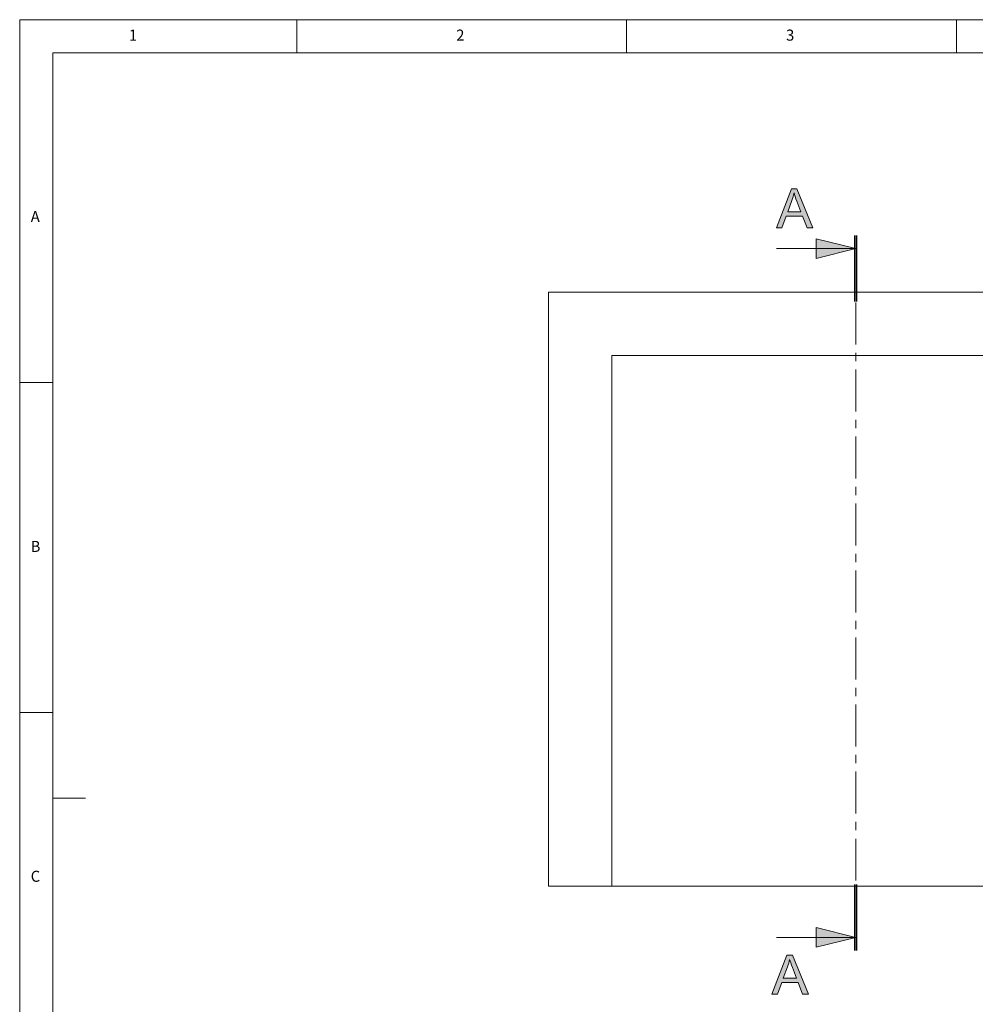
# Model space of a CAD drawing. Units: inches. Extents: x 5 to 589, y 5 to 415.
# Drawn here: x 5 to 150, y 266 to 415 of the extents above; entities that cross this region are included whole.
import ezdxf

# ---------------------------------------------------------------- set-up
doc = ezdxf.new("R2010")
doc.units = ezdxf.units.IN
doc.header["$MEASUREMENT"] = 0
doc.linetypes.add('AI-Linetype-66', pattern=[10.16, 6.35, -1.27, 1.27, -1.27])
doc.layers.add('Ebene 1', color=7, linetype='Continuous')

msp = doc.modelspace()

# ---------------------------------------------------------------- hatches: boundary and pattern name
at = {"layer": 'Ebene 1', "true_color": 0xffffff}
h = msp.add_hatch(color=7, dxfattribs=at)
h.dxf.hatch_style = 2
h.paths.add_polyline_path([(119.72, 383.46), (121.98, 389.35), (122.82, 389.35), (125.24, 383.46), (124.35, 383.46), (123.66, 385.24), (121.2, 385.24), (120.55, 383.46)])
edge = h.paths.add_edge_path()
edge.add_spline(control_points=[(121.42, 385.88), (121.42, 385.88), (123.42, 385.88), (123.42, 385.88), (123.42, 385.88), (122.8, 387.51), (122.8, 387.51), (122.62, 388.01), (122.48, 388.42), (122.39, 388.74), (122.31, 388.36), (122.2, 387.98), (122.07, 387.61), (122.07, 387.61), (121.42, 385.88), (121.42, 385.88)], knot_values=[0, 0, 0, 0, 1, 1, 1, 2, 2, 2, 3, 3, 3, 4, 4, 4, 5, 5, 5, 5], degree=3, periodic=1)
h = msp.add_hatch(color=7, dxfattribs=at)
h.dxf.hatch_style = 2
h.paths.add_polyline_path([(131.73, 275.88), (125.73, 274.38), (125.73, 277.38)])
h.paths.add_polyline_path([(131.73, 380.29), (125.73, 378.79), (125.73, 381.79)])
h = msp.add_hatch(color=7, dxfattribs=at)
h.dxf.hatch_style = 2
h.paths.add_polyline_path([(119.04, 267.27), (121.31, 273.17), (122.15, 273.17), (124.56, 267.27), (123.67, 267.27), (122.99, 269.05), (120.52, 269.05), (119.87, 267.27)])
edge = h.paths.add_edge_path()
edge.add_spline(control_points=[(120.74, 269.69), (120.74, 269.69), (122.74, 269.69), (122.74, 269.69), (122.74, 269.69), (122.13, 271.32), (122.13, 271.32), (121.94, 271.82), (121.8, 272.23), (121.71, 272.55), (121.64, 272.17), (121.53, 271.79), (121.39, 271.42), (121.39, 271.42), (120.74, 269.69), (120.74, 269.69)], knot_values=[0, 0, 0, 0, 1, 1, 1, 2, 2, 2, 3, 3, 3, 4, 4, 4, 5, 5, 5, 5], degree=3, periodic=1)

# ---------------------------------------------------------------- linework, layer by layer
at = {"layer": 'Ebene 1', "color": 7, "lineweight": 18, "true_color": 0xffffff}
for points in [[(5, 415), (5, 5)], [(589, 415), (5, 415)], [(47, 410), (47, 415)], [(97, 415), (97, 410)], [(147, 410), (147, 415)], [(10, 410), (10, 10)], [(584, 410), (10, 410)], [(131.55, 382.29), (131.55, 372.29)], [(131.73, 382.29), (131.73, 372.29)], [(131.91, 382.29), (131.91, 372.29)], [(131.73, 380.29), (125.73, 378.79), (125.73, 381.79), (131.73, 380.29)], [(119.73, 380.29), (131.73, 380.29)], [(85.17, 283.67), (85.17, 373.67)], [(85.17, 373.67), (265.17, 373.67)], [(94.77, 283.67), (94.77, 364.07)], [(94.77, 364.07), (216.58, 364.07)], [(10, 360), (5, 360)], [(5, 310), (10, 310)], [(10, 297), (15, 297)], [(85.17, 283.67), (94.77, 283.67)], [(94.77, 283.67), (255.57, 283.67)], [(131.55, 273.88), (131.55, 283.88)], [(131.73, 273.88), (131.73, 283.88)], [(131.73, 275.88), (125.73, 274.38), (125.73, 277.38), (131.73, 275.88)], [(119.73, 275.88), (131.73, 275.88)]]:
    msp.add_lwpolyline(points, dxfattribs=at)
at = {"layer": 'Ebene 1', "lineweight": 0}
for points in [[(119.72, 383.46), (121.98, 389.35), (122.82, 389.35), (125.24, 383.46), (124.35, 383.46), (123.66, 385.24), (121.2, 385.24), (120.55, 383.46), (119.72, 383.46)], [(131.73, 380.29), (125.73, 378.79), (125.73, 381.79)], [(131.73, 275.88), (125.73, 274.38), (125.73, 277.38)], [(119.04, 267.27), (121.31, 273.17), (122.15, 273.17), (124.56, 267.27), (123.67, 267.27), (122.99, 269.05), (120.52, 269.05), (119.87, 267.27), (119.04, 267.27)]]:
    msp.add_lwpolyline(points, dxfattribs=at)
at = {"layer": 'Ebene 1', "color": 7, "linetype": 'AI-Linetype-66', "lineweight": 18, "true_color": 0xffffff}
msp.add_lwpolyline([(131.73, 382.29), (131.73, 273.88)], dxfattribs=at)
at = {"layer": 'Ebene 1', "lineweight": 0}
for points in [[(121.42, 385.88), (121.42, 385.88), (123.42, 385.88), (123.42, 385.88), (123.42, 385.88), (122.8, 387.51), (122.8, 387.51), (122.62, 388.01), (122.48, 388.42), (122.39, 388.74), (122.31, 388.36), (122.2, 387.98), (122.07, 387.61), (122.07, 387.61), (121.42, 385.88), (121.42, 385.88)], [(120.74, 269.69), (120.74, 269.69), (122.74, 269.69), (122.74, 269.69), (122.74, 269.69), (122.13, 271.32), (122.13, 271.32), (121.94, 271.82), (121.8, 272.23), (121.71, 272.55), (121.64, 272.17), (121.53, 271.79), (121.39, 271.42), (121.39, 271.42), (120.74, 269.69), (120.74, 269.69)]]:
    msp.add_open_spline(points, degree=3, knots=[0, 0, 0, 0, 1, 1, 1, 2, 2, 2, 3, 3, 3, 4, 4, 4, 5, 5, 5, 5], dxfattribs=at)
at = {"layer": 'Ebene 1', "color": 7, "lineweight": 18, "true_color": 0xffffff}
msp.add_open_spline([(131.91, 273.88), (131.91, 273.88), (131.91, 283.88), (131.91, 283.88), (131.91, 283.88), (131.91, 273.88), (131.91, 273.88)], degree=3, knots=[0, 0, 0, 0, 1, 1, 1, 2, 2, 2, 2], dxfattribs=at)

# ---------------------------------------------------------------- texts
at = {"layer": 'Ebene 1', "color": 7, "true_color": 0xffffff, "char_height": 1.6792, "attachment_point": 7}
for s, insert in [('\\fCentury Gothic|b0|i0|c0|p34;\\W0.916941;1', (21.59, 411.82)), ('\\fCentury Gothic|b0|i0|c0|p34;\\W0.985257;2', (71.17, 411.82)), ('\\fCentury Gothic|b0|i0|c0|p34;\\W0.98369;3', (121.17, 411.82)), ('\\fCentury Gothic|b0|i0|c0|p34;\\W0.992166;A', (6.67, 384.31)), ('\\fCentury Gothic|b0|i0|c0|p34;\\W0.968168;B', (6.67, 334.31)), ('\\fCentury Gothic|b0|i0|c0|p34;\\W0.981875;C', (6.67, 284.31))]:
    msp.add_mtext(s, dxfattribs=dict(at, insert=insert))

doc.saveas('drawing.dxf')
